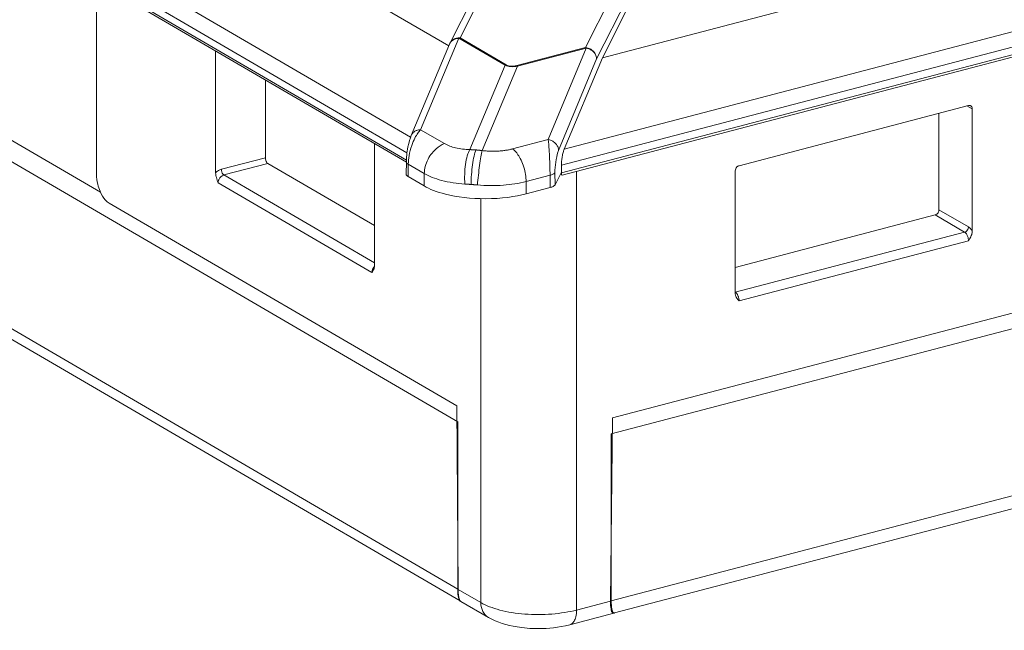
# Model space of a CAD drawing. Extents: x -612 to 618, y -430 to 436.
# Drawn here: x 415 to 436, y 150 to 163 of the extents above; entities that cross this region are included whole.
import ezdxf

# ---------------------------------------------------------------- set-up
doc = ezdxf.new("R2010")
doc.units = 0
doc.header["$MEASUREMENT"] = 0
doc.layers.add('________1________1', color=7, linetype='Continuous')

msp = doc.modelspace()

# ---------------------------------------------------------------- linework, layer by layer
at = {"layer": '________1________1', "color": 5, "linetype": 'Continuous', "lineweight": 18}
for p, q in [((337.465, 210.5029), (423.0194, 160.5486)), ((341.6698, 210.5214), (423.8507, 162.5367)), ((337.1606, 210.2981), (422.9431, 160.2105)), ((337.1606, 210.1335), (422.9299, 160.0536)), ((337.2151, 210.0562), (422.9289, 160.0087)), ((342.641, 201.8884), (424.0448, 154.3575)), ((342.641, 198.2535), (424.0448, 150.7226)), ((342.9136, 197.8668), (424.0986, 150.4637)), ((416.282, 159.3553), (350.4334, 197.8037)), ((427.1889, 162.2776), (549.7825, 194.4462)), ((426.3591, 160.2885), (553.9872, 193.7782)), ((426.299, 159.941), (554.2917, 193.5263)), ((426.299, 159.7764), (554.2917, 193.3617)), ((426.3139, 159.7241), (554.2162, 193.2856)), ((427.3805, 154.0998), (548.8112, 185.9632)), ((427.3805, 150.4649), (548.8112, 182.3284)), ((427.455, 150.2032), (548.4337, 181.948)), ((416.1958, 163.94), (416.1958, 159.7389)), ((424.5463, 163.9246), (423.8743, 162.5917)), ((424.7157, 163.9353), (424.098, 162.71)), ((426.8195, 162.4998), (427.4372, 163.7251)), ((427.773, 163.657), (427.0645, 162.2522)), ((427.8049, 163.4995), (427.1889, 162.2776)), ((424.0725, 162.7016), (423.24, 160.7134)), ((424.0725, 162.7016), (424.0853, 162.7063)), ((425.073, 162.1175), (424.0725, 162.7016)), ((424.098, 162.71), (424.0853, 162.7063)), ((424.098, 162.71), (425.0984, 162.1259)), ((418.7851, 162.4282), (418.7851, 159.7751)), ((423.868, 162.578), (423.0348, 160.5882)), ((423.868, 162.578), (423.8697, 162.5818)), ((423.8707, 162.584), (423.8695, 162.5814)), ((423.8719, 162.5867), (423.8706, 162.584)), ((423.8743, 162.5917), (423.8722, 162.5872)), ((425.3271, 162.1083), (426.8195, 162.4998)), ((426.8365, 162.4881), (425.3442, 162.0966)), ((426.0102, 160.4994), (426.8365, 162.4881)), ((426.8195, 162.4998), (426.828, 162.4944)), ((426.828, 162.4944), (426.8365, 162.4881)), ((427.0645, 162.2522), (426.2385, 160.264)), ((427.1889, 162.2776), (426.3591, 160.2885)), ((424.3068, 160.2809), (425.073, 162.1175)), ((425.3442, 162.0966), (424.578, 160.26)), ((425.0984, 162.1259), (425.073, 162.1175)), ((425.2015, 162.0947), (425.1973, 162.0855)), ((425.3442, 162.0966), (425.3271, 162.1083)), ((419.8649, 161.7977), (419.8649, 160.1044)), ((430.1596, 159.9319), (435.1434, 161.2397)), ((435.1097, 161.2308), (435.2265, 161.1694)), ((435.2265, 161.1694), (435.2265, 158.5051)), ((434.5026, 161.0715), (434.5026, 158.9738)), ((423.24, 160.7134), (423.757, 160.4115)), ((426.0102, 160.4994), (425.2391, 160.297)), ((422.2374, 160.4124), (422.2374, 157.7593)), ((418.9097, 159.8538), (419.8649, 160.1044)), ((418.9654, 159.7292), (419.9206, 159.9799)), ((419.9206, 159.9799), (422.2374, 158.6271)), ((422.9289, 160.0153), (422.9256, 159.7484)), ((422.9679, 159.6933), (422.9713, 159.9617)), ((422.9713, 159.9617), (423.3195, 159.7584)), ((426.299, 159.941), (426.299, 159.7764)), ((422.2374, 157.8187), (418.9654, 159.7292)), ((422.9679, 159.6933), (423.3153, 159.4905)), ((423.3195, 159.7584), (423.3153, 159.4905)), ((425.5324, 159.5875), (426.0518, 159.7238)), ((426.0518, 159.7238), (426.0534, 159.455)), ((426.1579, 159.7841), (426.1595, 159.5173)), ((426.1595, 159.5173), (426.299, 159.7941)), ((426.6295, 150.2679), (426.6295, 159.8069)), ((430.0766, 157.1537), (430.0766, 159.8181)), ((418.8408, 159.5585), (422.1818, 157.6077)), ((425.5324, 159.5875), (425.5352, 159.319)), ((425.5352, 159.319), (426.0534, 159.455)), ((424.5483, 159.2141), (424.5483, 150.4286)), ((424.0251, 154.7071), (416.4743, 159.1159)), ((435.1429, 158.5999), (434.5026, 158.9738)), ((434.4195, 158.8599), (430.0766, 157.7203)), ((435.0599, 158.486), (434.4195, 158.8599)), ((435.0599, 158.486), (430.0761, 157.1783)), ((435.1434, 158.2992), (430.1596, 156.9915)), ((427.41, 154.4456), (438.6736, 157.4012)), ((424.0547, 150.7168), (424.0251, 154.7071)), ((424.0448, 150.7226), (424.0448, 154.3575)), ((427.3657, 150.461), (427.41, 154.4456)), ((427.3805, 154.0998), (427.3805, 150.4649)), ((424.5483, 150.4286), (424.0547, 150.7168)), ((424.099, 150.4634), (424.1049, 150.4609)), ((424.1112, 150.4563), (424.7115, 150.1058)), ((426.6295, 150.2679), (427.3657, 150.461)), ((426.478, 149.9468), (427.4358, 150.1981))]:
    msp.add_line(p, q, dxfattribs=at)
for points, knots in [([(424.0725, 162.7016), (424.0555, 162.7016), (424.0254, 162.6988), (423.9877, 162.688), (423.9626, 162.6768), (423.9397, 162.6637), (423.9189, 162.6483), (423.8986, 162.6277), (423.8824, 162.6066), (423.8736, 162.5907), (423.8697, 162.5818)], [0, 0, 0, 0, 0.2055311, 0.3620622, 0.4711122, 0.5353406, 0.6806561, 0.7816368, 0.8828751, 1, 1, 1, 1]), ([(423.8707, 162.584), (423.8814, 162.6072), (423.8974, 162.6293), (423.9383, 162.667), (423.9621, 162.6812), (424.0192, 162.7023), (424.0529, 162.7075), (424.0853, 162.7063)], [0, 0, 0, 0, 0.3104446, 0.3104446, 0.6308126, 0.6308126, 1, 1, 1, 1]), ([(424.098, 162.71), (424.0708, 162.7121), (424.0437, 162.7102), (423.9976, 162.6985), (423.9815, 162.6918), (423.9648, 162.6837), (423.9604, 162.6812), (423.9575, 162.6794), (423.9569, 162.6791), (423.9556, 162.6783), (423.9546, 162.6777), (423.9536, 162.6771), (423.9531, 162.6768), (423.952, 162.6761), (423.9512, 162.6757), (423.944, 162.6711), (423.9377, 162.6667), (423.9252, 162.6569), (423.9192, 162.6515), (423.908, 162.6404), (423.9041, 162.6359), (423.9013, 162.6326), (423.9006, 162.6318), (423.8994, 162.6303), (423.8989, 162.6297), (423.8973, 162.6277), (423.8963, 162.6264), (423.8873, 162.6146), (423.8803, 162.6034), (423.8743, 162.5917)], [0, 0, 0, 0, 0.0995412, 0.0995412, 0.1724082, 0.1724082, 0.2194858, 0.2194858, 0.2316564, 0.2316564, 0.244801, 0.244801, 0.2515629, 0.2515629, 0.2651633, 0.2651633, 0.3823064, 0.3823064, 0.507657, 0.507657, 0.6325437, 0.6325437, 0.6553804, 0.6553804, 0.6738136, 0.6738136, 0.7106905, 0.7106905, 1, 1, 1, 1]), ([(426.8195, 162.4998), (426.8401, 162.4982), (426.8761, 162.4913), (426.919, 162.4733), (426.9451, 162.458), (426.9702, 162.4404), (426.9927, 162.4206), (427.0168, 162.3922), (427.0353, 162.3634), (427.0454, 162.3405), (427.0496, 162.3282)], [0, 0, 0, 0, 0.2048539, 0.3588552, 0.4582903, 0.503628, 0.6624749, 0.7530841, 0.871425, 1, 1, 1, 1]), ([(427.0496, 162.3282), (427.0393, 162.3548), (427.0229, 162.3813), (426.9839, 162.4248), (426.96, 162.4458), (426.8945, 162.4803), (426.8602, 162.4906), (426.828, 162.4944)], [0, 0, 0, 0, 0.3772364, 0.3772364, 0.6968488, 0.6968488, 1, 1, 1, 1]), ([(426.8365, 162.4881), (426.8785, 162.4816), (426.9093, 162.4675), (426.9381, 162.452), (426.954, 162.4429), (426.9791, 162.4225), (426.9859, 162.4165), (427.006, 162.3967), (427.0158, 162.3842), (427.0241, 162.3729), (427.0265, 162.3694), (427.0369, 162.3539), (427.0439, 162.3413), (427.0496, 162.3282)], [0, 0, 0, 0, 0.3320347, 0.3320347, 0.5077504, 0.5077504, 0.5755273, 0.5755273, 0.7214552, 0.7214552, 0.7856096, 0.7856096, 1, 1, 1, 1]), ([(427.0496, 162.3282), (427.0623, 162.2956), (427.0641, 162.2695), (427.0645, 162.2539), (427.0645, 162.2528), (427.0645, 162.2522)], [0, 0, 0, 0, 0.935389, 0.935389, 1, 1, 1, 1]), ([(425.073, 162.1175), (425.0921, 162.1084), (425.112, 162.1013), (425.1538, 162.0906), (425.1754, 162.0872), (425.1973, 162.0855)], [0, 0, 0, 0, 0.491764, 0.491764, 1, 1, 1, 1]), ([(425.2015, 162.0947), (425.183, 162.0962), (425.1648, 162.0994), (425.13, 162.11), (425.1138, 162.117), (425.0984, 162.1259)], [0, 0, 0, 0, 0.5107123, 0.5107123, 1, 1, 1, 1]), ([(425.1973, 162.0855), (425.2207, 162.0837), (425.2442, 162.0838), (425.2933, 162.0875), (425.319, 162.0914), (425.3442, 162.0966)], [0, 0, 0, 0, 0.4761989, 0.4761989, 1, 1, 1, 1]), ([(425.3271, 162.1083), (425.3057, 162.1026), (425.2838, 162.0983), (425.2417, 162.0938), (425.2216, 162.0932), (425.2015, 162.0947)], [0, 0, 0, 0, 0.5245348, 0.5245348, 1, 1, 1, 1]), ([(435.1916, 161.2354), (435.1899, 161.2363), (435.1863, 161.238), (435.1807, 161.24), (435.175, 161.2414), (435.169, 161.2422), (435.1629, 161.2425), (435.1565, 161.2421), (435.15, 161.2412), (435.1456, 161.2403), (435.1434, 161.2397)], [0, 0, 0, 0, 0.1193322, 0.2379297, 0.3570219, 0.4778225, 0.601493, 0.7291125, 0.861659, 1, 1, 1, 1]), ([(435.2265, 161.1694), (435.2264, 161.1793), (435.2252, 161.1893), (435.2193, 161.2067), (435.2153, 161.214), (435.2048, 161.2264), (435.1985, 161.2316), (435.1916, 161.2354)], [0, 0, 0, 0, 0.3789365, 0.3789365, 0.7020014, 0.7020014, 1, 1, 1, 1]), ([(422.9713, 159.9617), (422.9728, 160.0731), (422.9938, 160.2194), (423.0899, 160.4963), (423.1401, 160.5838), (423.1973, 160.665), (423.2177, 160.6905), (423.24, 160.7134)], [0, 0, 0, 0, 0.4533484, 0.4533484, 0.8243726, 0.8243726, 1, 1, 1, 1]), ([(423.0348, 160.5882), (423.0387, 160.5975), (423.048, 160.6156), (423.0663, 160.6402), (423.0885, 160.6619), (423.1141, 160.6802), (423.1426, 160.6948), (423.1736, 160.7055), (423.2063, 160.7119), (423.2287, 160.7133), (423.24, 160.7134)], [0, 0, 0, 0, 0.1188977, 0.2385598, 0.3596783, 0.4828101, 0.6083329, 0.7364227, 0.8670513, 1, 1, 1, 1]), ([(423.0348, 160.5882), (423.0094, 160.5254), (422.9854, 160.4503), (422.9389, 160.2119), (422.9309, 160.1044), (422.9289, 160.0153)], [0, 0, 0, 0, 0.4572298, 0.4572298, 1, 1, 1, 1]), ([(426.2385, 160.264), (426.2378, 160.2872), (426.233, 160.3101), (426.2164, 160.3544), (426.2044, 160.3757), (426.1644, 160.4278), (426.1348, 160.4497), (426.0788, 160.4818), (426.0449, 160.494), (426.0102, 160.4994)], [0, 0, 0, 0, 0.1678794, 0.1678794, 0.3426469, 0.3426469, 0.6428868, 0.6428868, 1, 1, 1, 1]), ([(426.0102, 160.4994), (426.027, 160.3698), (426.0372, 160.1759), (426.0468, 159.9866), (426.0507, 159.8637), (426.0518, 159.7238)], [0, 0, 0, 0, 0.2469551, 0.2469551, 1, 1, 1, 1]), ([(423.3195, 159.7584), (423.3203, 159.8114), (423.3282, 159.8646), (423.3554, 159.9694), (423.3753, 160.0216), (423.453, 160.1752), (423.5196, 160.2487), (423.6292, 160.3451), (423.6908, 160.3851), (423.757, 160.4115)], [0, 0, 0, 0, 0.1572923, 0.1572923, 0.3207404, 0.3207404, 0.6672526, 0.6672526, 1, 1, 1, 1]), ([(424.3068, 160.2809), (424.203, 160.2847), (424.098, 160.2967), (423.9144, 160.3403), (423.8301, 160.3689), (423.757, 160.4115)], [0, 0, 0, 0, 0.5518202, 0.5518202, 1, 1, 1, 1]), ([(424.3068, 160.2809), (424.2677, 160.2136), (424.2344, 160.0974), (424.1958, 159.825), (424.1905, 159.6696), (424.2009, 159.533)], [0, 0, 0, 0, 0.5009049, 0.5009049, 1, 1, 1, 1]), ([(424.4417, 160.2742), (424.436, 160.2746), (424.4247, 160.2754), (424.4078, 160.2766), (424.3909, 160.2776), (424.374, 160.2785), (424.3572, 160.2793), (424.3403, 160.2799), (424.3236, 160.2805), (424.3124, 160.2808), (424.3068, 160.2809)], [0, 0, 0, 0, 0.1259842, 0.2517143, 0.3771768, 0.5023578, 0.6272441, 0.751822, 0.8760784, 1, 1, 1, 1]), ([(424.4417, 160.2742), (424.4131, 160.2056), (424.3864, 160.0908), (424.3474, 159.8147), (424.3361, 159.6619), (424.3356, 159.5233)], [0, 0, 0, 0, 0.5018399, 0.5018399, 1, 1, 1, 1]), ([(424.578, 160.26), (424.5723, 160.2607), (424.561, 160.2622), (424.5439, 160.2642), (424.5268, 160.2662), (424.5098, 160.268), (424.4927, 160.2697), (424.4757, 160.2713), (424.4587, 160.2728), (424.4473, 160.2737), (424.4417, 160.2742)], [0, 0, 0, 0, 0.1255871, 0.2510341, 0.3763272, 0.5014525, 0.6263962, 0.7511445, 0.8756836, 1, 1, 1, 1]), ([(424.4726, 159.512), (424.4844, 159.6476), (424.5021, 159.802), (424.5404, 160.0736), (424.5609, 160.1902), (424.578, 160.26)], [0, 0, 0, 0, 0.498321, 0.498321, 1, 1, 1, 1]), ([(424.578, 160.26), (424.6068, 160.2566), (424.6645, 160.2511), (424.751, 160.2466), (424.8371, 160.2457), (424.9221, 160.2486), (425.0053, 160.2551), (425.0862, 160.2652), (425.164, 160.2789), (425.2145, 160.2906), (425.2391, 160.297)], [0, 0, 0, 0, 0.1304937, 0.260914, 0.3904881, 0.5184545, 0.6440732, 0.7666367, 0.8854814, 1, 1, 1, 1]), ([(425.5324, 159.5875), (425.5313, 159.6865), (425.5137, 159.7943), (425.4465, 160.0151), (425.3982, 160.1058), (425.3179, 160.2224), (425.279, 160.2656), (425.2391, 160.297)], [0, 0, 0, 0, 0.3233192, 0.3233192, 0.6993986, 0.6993986, 1, 1, 1, 1]), ([(426.1579, 159.7841), (426.1571, 159.9184), (426.1817, 160.0992), (426.2279, 160.2369), (426.2329, 160.2507), (426.2385, 160.264)], [0, 0, 0, 0, 0.9005253, 0.9005253, 1, 1, 1, 1]), ([(426.299, 159.941), (426.299, 159.9556), (426.2998, 159.9857), (426.3032, 160.0319), (426.3086, 160.0796), (426.3158, 160.1271), (426.3247, 160.1731), (426.3349, 160.2159), (426.3461, 160.2542), (426.3546, 160.2778), (426.3591, 160.2885)], [0, 0, 0, 0, 0.123175, 0.2551393, 0.3918206, 0.528968, 0.6623132, 0.7877312, 0.9014047, 1, 1, 1, 1]), ([(419.9206, 159.9799), (419.9114, 159.9853), (419.9037, 159.993), (419.8885, 160.0134), (419.8823, 160.0267), (419.8696, 160.0582), (419.865, 160.081), (419.8649, 160.1044)], [0, 0, 0, 0, 0.183099, 0.183099, 0.436773, 0.436773, 1, 1, 1, 1]), ([(418.9097, 159.8538), (418.8863, 159.8476), (418.8644, 159.8379), (418.8221, 159.8112), (418.8026, 159.7941), (418.7851, 159.7751)], [0, 0, 0, 0, 0.4834529, 0.4834529, 1, 1, 1, 1]), ([(418.9097, 159.8538), (418.9097, 159.8476), (418.9105, 159.8349), (418.9136, 159.8159), (418.9187, 159.7972), (418.9256, 159.7793), (418.9339, 159.763), (418.9434, 159.7489), (418.9538, 159.7374), (418.9615, 159.7315), (418.9654, 159.7292)], [0, 0, 0, 0, 0.1316533, 0.2687237, 0.4074045, 0.5437764, 0.6740827, 0.7950203, 0.9040808, 1, 1, 1, 1]), ([(422.9713, 159.9617), (422.9619, 159.9671), (422.9501, 159.9751), (422.9372, 159.9901), (422.9338, 159.9954), (422.9298, 160.0057), (422.9289, 160.0104), (422.9289, 160.0153)], [0, 0, 0, 0, 0.5515587, 0.5515587, 0.801691, 0.801691, 1, 1, 1, 1]), ([(430.1596, 159.9319), (430.1508, 159.9296), (430.1424, 159.926), (430.1264, 159.9164), (430.119, 159.9103), (430.1033, 159.8939), (430.0928, 159.8798), (430.0797, 159.8485), (430.0766, 159.8336), (430.0766, 159.8181)], [0, 0, 0, 0, 0.2137293, 0.2137293, 0.4348247, 0.4348247, 0.7419378, 0.7419378, 1, 1, 1, 1]), ([(416.1958, 159.7389), (416.1958, 159.6682), (416.2057, 159.5955), (416.2347, 159.4763), (416.2518, 159.4247), (416.3093, 159.292), (416.35, 159.2319), (416.4156, 159.1577), (416.4453, 159.1328), (416.4743, 159.1159)], [0, 0, 0, 0, 0.2500144, 0.2500144, 0.4373303, 0.4373303, 0.7526481, 0.7526481, 1, 1, 1, 1]), ([(418.8408, 159.5585), (418.8221, 159.6074), (418.8136, 159.6271), (418.796, 159.6915), (418.7851, 159.733), (418.7851, 159.7751)], [0, 0, 0, 0, 0.7255747, 0.7255747, 1, 1, 1, 1]), ([(418.8408, 159.5585), (418.8408, 159.5677), (418.8425, 159.5865), (418.8496, 159.6142), (418.8612, 159.6411), (418.8766, 159.666), (418.8955, 159.6881), (418.917, 159.7066), (418.9403, 159.7207), (418.957, 159.727), (418.9654, 159.7292)], [0, 0, 0, 0, 0.1226435, 0.2496541, 0.3793302, 0.5096758, 0.638623, 0.7642546, 0.8850282, 1, 1, 1, 1]), ([(422.9679, 159.6933), (422.9555, 159.7007), (422.9457, 159.7087), (422.9345, 159.722), (422.9308, 159.7276), (422.9267, 159.7384), (422.9257, 159.7434), (422.9257, 159.7484)], [0, 0, 0, 0, 0.4833572, 0.4833572, 0.7741076, 0.7741076, 1, 1, 1, 1]), ([(423.3195, 159.7584), (423.4207, 159.6993), (423.5475, 159.6495), (423.8569, 159.5689), (424.0314, 159.5441), (424.2009, 159.533)], [0, 0, 0, 0, 0.4730748, 0.4730748, 1, 1, 1, 1]), ([(426.0518, 159.7238), (426.0761, 159.73), (426.0971, 159.7378), (426.1272, 159.7534), (426.1379, 159.7608), (426.1506, 159.7731), (426.1548, 159.7783), (426.1579, 159.7841)], [0, 0, 0, 0, 0.4523779, 0.4523779, 0.7974362, 0.7974362, 1, 1, 1, 1]), ([(426.314, 159.7241), (426.313, 159.7238), (426.3105, 159.7238), (426.3074, 159.7264), (426.3049, 159.7307), (426.3028, 159.7367), (426.3011, 159.7445), (426.2999, 159.7539), (426.2992, 159.7647), (426.299, 159.7724), (426.299, 159.7764)], [0, 0, 0, 0, 0.0553815, 0.1170353, 0.1994515, 0.308149, 0.4441286, 0.6063466, 0.7926194, 1, 1, 1, 1]), ([(425.5352, 159.319), (425.2943, 159.2558), (424.9924, 159.2142), (424.3284, 159.2118), (424.0245, 159.2506), (423.589, 159.3602), (423.4325, 159.422), (423.3153, 159.4905)], [0, 0, 0, 0, 0.3625313, 0.3625313, 0.7226162, 0.7226162, 1, 1, 1, 1]), ([(424.3356, 159.5233), (424.3299, 159.5238), (424.3186, 159.5246), (424.3017, 159.5259), (424.2848, 159.5272), (424.2679, 159.5284), (424.2511, 159.5296), (424.2343, 159.5307), (424.2176, 159.5319), (424.2065, 159.5326), (424.2009, 159.533)], [0, 0, 0, 0, 0.1261875, 0.2520738, 0.3776398, 0.5028664, 0.6277347, 0.7522256, 0.8763203, 1, 1, 1, 1]), ([(424.3356, 159.5233), (424.3413, 159.5229), (424.3526, 159.522), (424.3697, 159.5207), (424.3868, 159.5193), (424.4039, 159.5179), (424.4211, 159.5164), (424.4382, 159.515), (424.4554, 159.5135), (424.4669, 159.5125), (424.4726, 159.512)], [0, 0, 0, 0, 0.1242288, 0.248716, 0.3734425, 0.4983894, 0.6235377, 0.7488683, 0.8743621, 1, 1, 1, 1]), ([(424.4726, 159.512), (424.6588, 159.4955), (424.8508, 159.4937), (425.2028, 159.52), (425.3726, 159.5455), (425.5324, 159.5875)], [0, 0, 0, 0, 0.5290162, 0.5290162, 1, 1, 1, 1]), ([(426.1595, 159.5173), (426.156, 159.5105), (426.1508, 159.5044), (426.1383, 159.4927), (426.1302, 159.4871), (426.1039, 159.4716), (426.0806, 159.4623), (426.0534, 159.455)], [0, 0, 0, 0, 0.2013759, 0.2013759, 0.448697, 0.448697, 1, 1, 1, 1]), ([(434.5026, 158.9738), (434.5026, 158.9624), (434.5009, 158.9513), (434.4943, 158.9294), (434.4892, 158.9189), (434.4771, 158.9001), (434.4677, 158.8875), (434.4437, 158.869), (434.4322, 158.8633), (434.4195, 158.8599)], [0, 0, 0, 0, 0.2695229, 0.2695229, 0.5461763, 0.5461763, 0.8029543, 0.8029543, 1, 1, 1, 1]), ([(435.0599, 158.486), (435.0655, 158.4875), (435.0766, 158.4917), (435.0922, 158.5011), (435.1065, 158.5134), (435.119, 158.5282), (435.1294, 158.5448), (435.137, 158.5627), (435.1418, 158.5812), (435.1429, 158.5937), (435.1429, 158.5999)], [0, 0, 0, 0, 0.1149718, 0.2357454, 0.361377, 0.4903242, 0.6206698, 0.7503459, 0.8773565, 1, 1, 1, 1]), ([(435.2265, 158.5051), (435.2154, 158.5253), (435.2023, 158.5453), (435.1742, 158.5771), (435.1596, 158.5901), (435.1429, 158.5999)], [0, 0, 0, 0, 0.5445019, 0.5445019, 1, 1, 1, 1]), ([(435.0599, 158.486), (435.0657, 158.4826), (435.0773, 158.4737), (435.0928, 158.4566), (435.1071, 158.4354), (435.1196, 158.4109), (435.1298, 158.3841), (435.1375, 158.356), (435.1422, 158.3275), (435.1434, 158.3085), (435.1434, 158.2992)], [0, 0, 0, 0, 0.0959192, 0.2049797, 0.3259173, 0.4562236, 0.5925955, 0.7312763, 0.8683466, 1, 1, 1, 1]), ([(435.1434, 158.2992), (435.188, 158.3715), (435.2043, 158.4067), (435.2213, 158.4579), (435.2264, 158.4816), (435.2265, 158.5051)], [0, 0, 0, 0, 0.5654211, 0.5654211, 1, 1, 1, 1]), ([(422.2363, 157.7361), (422.2321, 157.7319), (422.224, 157.7229), (422.2133, 157.7082), (422.2039, 157.6926), (422.196, 157.6762), (422.1897, 157.6593), (422.1852, 157.6421), (422.1824, 157.6249), (422.1818, 157.6134), (422.1818, 157.6077)], [0, 0, 0, 0, 0.1258767, 0.2530136, 0.3806489, 0.5080002, 0.6342968, 0.7588115, 0.8808935, 1, 1, 1, 1]), ([(422.2179, 157.6679), (422.2187, 157.6694), (422.2194, 157.6709), (422.2206, 157.6739), (422.2212, 157.6752), (422.2224, 157.6782), (422.2229, 157.6796), (422.2243, 157.6833), (422.225, 157.6852), (422.2283, 157.6947), (422.2304, 157.7025), (422.2357, 157.7264), (422.2374, 157.7428), (422.2374, 157.7593)], [0, 0, 0, 0, 0.0900578, 0.0900578, 0.1732165, 0.1732165, 0.2291147, 0.2291147, 0.2875978, 0.2875978, 0.5216679, 0.5216679, 1, 1, 1, 1]), ([(422.1818, 157.6077), (422.1891, 157.6183), (422.1965, 157.6295), (422.2084, 157.6492), (422.2136, 157.6587), (422.2179, 157.6679)], [0, 0, 0, 0, 0.5592885, 0.5592885, 1, 1, 1, 1]), ([(430.1596, 156.9915), (430.1596, 157.0008), (430.1585, 157.0198), (430.1537, 157.0483), (430.1461, 157.0764), (430.1358, 157.1032), (430.1233, 157.1276), (430.1091, 157.1488), (430.0936, 157.166), (430.082, 157.1749), (430.0761, 157.1783)], [0, 0, 0, 0, 0.1316534, 0.2687237, 0.4074045, 0.5437764, 0.6740827, 0.7950203, 0.9040808, 1, 1, 1, 1]), ([(430.0766, 157.1537), (430.0766, 157.1432), (430.0776, 157.1327), (430.0818, 157.1118), (430.0849, 157.1015), (430.0888, 157.0915)], [0, 0, 0, 0, 0.4945822, 0.4945822, 1, 1, 1, 1]), ([(430.0888, 157.0915), (430.094, 157.0784), (430.0996, 157.0687), (430.1032, 157.0625), (430.1073, 157.0556), (430.1283, 157.0268), (430.1448, 157.0078), (430.1596, 156.9915)], [0, 0, 0, 0, 0.3055485, 0.3055485, 0.5698829, 0.5698829, 1, 1, 1, 1]), ([(424.0448, 150.7226), (424.0448, 150.7055), (424.0454, 150.6729), (424.048, 150.6262), (424.0523, 150.5844), (424.0583, 150.5479), (424.0659, 150.5173), (424.0749, 150.4929), (424.0854, 150.4747), (424.0944, 150.4661), (424.099, 150.4634)], [0, 0, 0, 0, 0.1885339, 0.3615345, 0.5170409, 0.6534529, 0.7696517, 0.8652247, 0.940958, 1, 1, 1, 1]), ([(424.0547, 150.7168), (424.0556, 150.6087), (424.0666, 150.5502), (424.0806, 150.5017), (424.086, 150.4871), (424.0978, 150.468), (424.1021, 150.4634), (424.1075, 150.4587), (424.1095, 150.4574), (424.1116, 150.4562)], [0, 0, 0, 0, 0.5354061, 0.5354061, 0.7676558, 0.7676558, 0.9209281, 0.9209281, 1, 1, 1, 1]), ([(426.6295, 150.2679), (426.5441, 150.2455), (426.3649, 150.2086), (426.0862, 150.1759), (425.7965, 150.1647), (425.5067, 150.1755), (425.2277, 150.2079), (424.9702, 150.2606), (424.7435, 150.3314), (424.6079, 150.3938), (424.5483, 150.4286)], [0, 0, 0, 0, 0.1244085, 0.2575032, 0.3950891, 0.5327097, 0.6659066, 0.7904786, 0.9027652, 1, 1, 1, 1]), ([(424.7115, 150.106), (424.6821, 150.123), (424.6566, 150.1446), (424.612, 150.1975), (424.594, 150.2281), (424.5595, 150.3109), (424.5483, 150.3681), (424.5483, 150.4286)], [0, 0, 0, 0, 0.2749721, 0.2749721, 0.5593273, 0.5593273, 1, 1, 1, 1]), ([(427.3657, 150.461), (427.365, 150.3947), (427.3686, 150.3353), (427.3772, 150.2868), (427.3778, 150.2839), (427.3784, 150.2806), (427.3785, 150.2802), (427.379, 150.2776), (427.3795, 150.2754), (427.3805, 150.2707), (427.3811, 150.2683), (427.3828, 150.2611), (427.3842, 150.2561), (427.3882, 150.243), (427.3912, 150.2346), (427.398, 150.2204), (427.402, 150.2137), (427.4075, 150.2077), (427.4081, 150.207), (427.4089, 150.2063), (427.4092, 150.206), (427.4103, 150.2049), (427.4112, 150.2041), (427.4137, 150.2022), (427.4154, 150.2011), (427.4199, 150.1987), (427.4229, 150.1977), (427.4295, 150.197), (427.433, 150.1973), (427.4364, 150.1983)], [0, 0, 0, 0, 0.5602542, 0.5602542, 0.5988619, 0.5988619, 0.6059667, 0.6059667, 0.6325319, 0.6325319, 0.657562, 0.657562, 0.7114985, 0.7114985, 0.8016025, 0.8016025, 0.8781812, 0.8781812, 0.8882316, 0.8882316, 0.8921421, 0.8921421, 0.9054124, 0.9054124, 0.9266375, 0.9266375, 0.9614655, 0.9614655, 1, 1, 1, 1]), ([(427.4556, 150.2033), (427.4504, 150.2019), (427.438, 150.202), (427.4222, 150.2149), (427.4098, 150.2364), (427.3993, 150.2666), (427.391, 150.3054), (427.3849, 150.3523), (427.3813, 150.4064), (427.3805, 150.4447), (427.3805, 150.4649)], [0, 0, 0, 0, 0.0553815, 0.1170353, 0.1994515, 0.308149, 0.4441286, 0.6063466, 0.7926194, 1, 1, 1, 1]), ([(426.6295, 150.2679), (426.6295, 150.2186), (426.6244, 150.1679), (426.6027, 150.0825), (426.5892, 150.0492), (426.5631, 150.0074), (426.549, 149.9884), (426.5107, 149.9583), (426.4935, 149.9511), (426.4789, 149.947)], [0, 0, 0, 0, 0.3818882, 0.3818882, 0.687295, 0.687295, 0.8525246, 0.8525246, 1, 1, 1, 1]), ([(427.4364, 150.1983), (427.4368, 150.1984), (427.4375, 150.1986), (427.4386, 150.199), (427.4398, 150.1995), (427.4409, 150.1999), (427.442, 150.2005), (427.4432, 150.201), (427.4443, 150.2017), (427.4451, 150.2021), (427.4455, 150.2023)], [0, 0, 0, 0, 0.1179669, 0.2376785, 0.3592759, 0.482893, 0.608657, 0.7366882, 0.8671002, 1, 1, 1, 1]), ([(426.478, 149.9468), (425.9805, 149.8258), (425.5944, 149.8581), (425.1151, 149.9349), (424.9058, 149.9975), (424.7115, 150.1058)], [0, 0, 0, 0, 0.5434616, 0.5434616, 1, 1, 1, 1])]:
    msp.add_open_spline(points, degree=3, knots=knots, dxfattribs=at)

doc.saveas('drawing.dxf')
